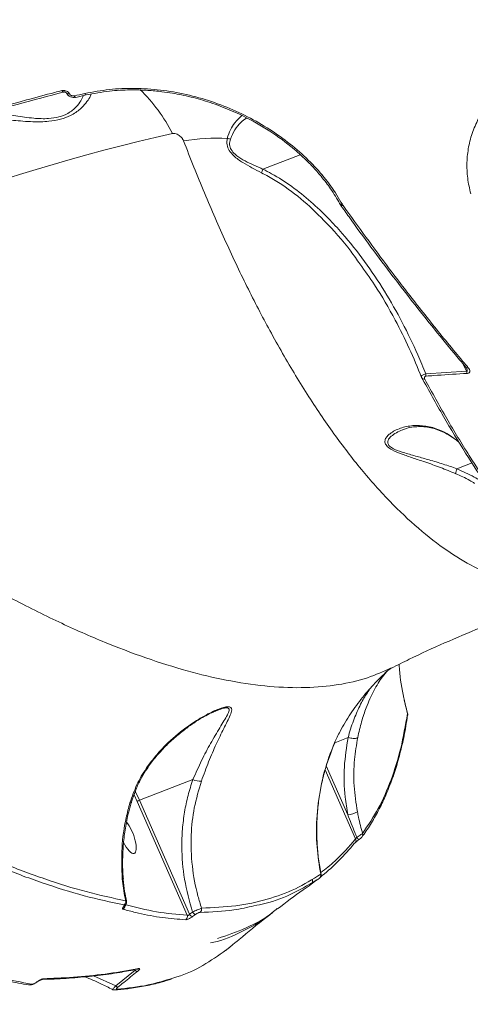
# Model space of a CAD drawing. Units: millimetres. Extents: x -4234 to 15940, y 905 to 13304.
# Drawn here: x 4074 to 4189, y 5803 to 6055 of the extents above; entities that cross this region are included whole.
import ezdxf

# ---------------------------------------------------------------- set-up
doc = ezdxf.new("R2010")
doc.units = ezdxf.units.MM
doc.layers.add('DIKOM', color=7, linetype='Continuous')
doc.styles.add('style1', font='arial.ttf', dxfattribs={"width": 0.8})
doc.dimstyles.new('1-50', dxfattribs={"dimtxt": 600, "dimasz": 300, "dimexe": 100, "dimexo": 0, "dimgap": 300, "dimtad": 1, "dimtxsty": 'style1', "dimcen": 200, "dimclrd": 7, "dimclre": 7, "dimclrt": 7, "dimadec": 1, "dimazin": 2, "dimtfac": 1, "dimtmove": 0, "dimatfit": 2, "dimfxl": 0, "dimlwd": 25, "dimlwe": 18, "dimarcsym": 0})

# ---------------------------------------------------------------- blocks, each defined once
blk = doc.blocks.new('*D20')
at = {"layer": 'Defpoints', "color": 0, "transparency": 16777216}
for p in [(10791.73, 13304.11), (269.06, 3033.59), (4032.95, 3033.59)]:
    blk.add_point(p, dxfattribs=at)
at = {"layer": 'DIKOM', "color": 7, "lineweight": 18, "transparency": 16777216}
for p, q in [((10791.73, 13304.11), (169.06, 13304.11)), ((4032.95, 3033.59), (169.06, 3033.59))]:
    blk.add_line(p, q, dxfattribs=at)
at = {"layer": 'DIKOM', "color": 7, "lineweight": 25, "transparency": 16777216}
blk.add_line((269.06, 13004.11), (269.06, 3333.59), dxfattribs=at)
at = {"layer": 'DIKOM', "color": 7, "transparency": 16777216}
for points in [[(219.06, 13004.11), (319.06, 13004.11), (269.06, 13304.11)], [(219.06, 3333.59), (319.06, 3333.59), (269.06, 3033.59)]]:
    blk.add_solid(points, dxfattribs=at)
at = {"layer": 'DIKOM', "color": 7, "transparency": 16777216, "insert": (-337.48, 8013.54), "char_height": 600, "attachment_point": 5, "rotation": 90, "style": 'style1'}
blk.add_mtext('10300', dxfattribs=at)
blk = doc.blocks.new('*D21')
at = {"layer": 'Defpoints', "color": 0, "transparency": 16777216}
for p in [(11301.22, 11303.37), (1396.82, 4533.59), (5591.37, 4533.59)]:
    blk.add_point(p, dxfattribs=at)
at = {"layer": 'DIKOM', "color": 7, "lineweight": 18, "transparency": 16777216}
for p, q in [((11301.22, 11303.37), (1296.82, 11303.37)), ((5591.37, 4533.59), (1296.82, 4533.59))]:
    blk.add_line(p, q, dxfattribs=at)
at = {"layer": 'DIKOM', "color": 7, "lineweight": 25, "transparency": 16777216}
blk.add_line((1396.82, 11003.37), (1396.82, 4833.59), dxfattribs=at)
at = {"layer": 'DIKOM', "color": 7, "transparency": 16777216}
for points in [[(1346.82, 11003.37), (1446.82, 11003.37), (1396.82, 11303.37)], [(1346.82, 4833.59), (1446.82, 4833.59), (1396.82, 4533.59)]]:
    blk.add_solid(points, dxfattribs=at)
at = {"layer": 'DIKOM', "color": 7, "transparency": 16777216, "insert": (790.48, 8024.49), "char_height": 600, "attachment_point": 5, "rotation": 90, "style": 'style1'}
blk.add_mtext('6800', dxfattribs=at)
blk = doc.blocks.new('*D22')
at = {"layer": 'Defpoints', "color": 0, "transparency": 16777216}
for p in [(13939.6, 6529.85), (3193.25, 5532.75), (13939.6, 2321.93)]:
    blk.add_point(p, dxfattribs=at)
at = {"layer": 'DIKOM', "color": 7, "lineweight": 18, "transparency": 16777216}
for p, q in [((13939.6, 6529.85), (13939.6, 2221.93)), ((3193.25, 5532.75), (3193.25, 2221.93))]:
    blk.add_line(p, q, dxfattribs=at)
at = {"layer": 'DIKOM', "color": 7, "lineweight": 25, "transparency": 16777216}
blk.add_line((3493.25, 2321.93), (13639.6, 2321.93), dxfattribs=at)
at = {"layer": 'DIKOM', "color": 7, "transparency": 16777216}
for points in [[(3493.25, 2371.93), (3493.25, 2271.93), (3193.25, 2321.93)], [(13639.6, 2371.93), (13639.6, 2271.93), (13939.6, 2321.93)]]:
    blk.add_solid(points, dxfattribs=at)
at = {"layer": 'DIKOM', "color": 7, "transparency": 16777216, "insert": (8622.9, 2928.27), "char_height": 600, "attachment_point": 5, "style": 'style1'}
blk.add_mtext('10750', dxfattribs=at)
blk = doc.blocks.new('*D23')
at = {"layer": 'Defpoints', "color": 0, "transparency": 16777216}
for p in [(15939.6, 6844.85), (1625.96, 6535.82), (15939.6, 1005.4)]:
    blk.add_point(p, dxfattribs=at)
at = {"layer": 'DIKOM', "color": 7, "lineweight": 18, "transparency": 16777216}
for p, q in [((15939.6, 6844.85), (15939.6, 905.4)), ((1625.96, 6535.82), (1625.96, 905.4))]:
    blk.add_line(p, q, dxfattribs=at)
at = {"layer": 'DIKOM', "color": 7, "lineweight": 25, "transparency": 16777216}
blk.add_line((1925.96, 1005.4), (15639.6, 1005.4), dxfattribs=at)
at = {"layer": 'DIKOM', "color": 7, "transparency": 16777216}
for points in [[(1925.96, 1055.4), (1925.96, 955.4), (1625.96, 1005.4)], [(15639.6, 1055.4), (15639.6, 955.4), (15939.6, 1005.4)]]:
    blk.add_solid(points, dxfattribs=at)
at = {"layer": 'DIKOM', "color": 7, "transparency": 16777216, "insert": (8550.08, 1611.95), "char_height": 600, "attachment_point": 5, "style": 'style1'}
blk.add_mtext('14300', dxfattribs=at)

msp = doc.modelspace()

# ---------------------------------------------------------------- linework, layer by layer
at = {"layer": 'DIKOM', "color": 7, "linetype": 'Continuous', "lineweight": 15}
for p, q in [((4085.201, 6036.752), (4085.216, 6036.756)), ((4086.782, 6036.311), (4086.771, 6036.331)), ((4091.075, 6036.003), (4088.411, 6035.399)), ((4136.305, 6017.017), (4145.896, 6020.723)), ((4156.196, 6007.857), (4156.178, 6007.882)), ((4156.817, 6007.771), (4156.659, 6008.017)), ((4156.84, 6007.738), (4156.817, 6007.771)), ((4187.64, 5967.096), (4188.447, 5965.262)), ((4188.447, 5965.262), (4178.011, 5964.588)), ((4185.986, 5940.312), (4189.87, 5941.812)), ((4167.776, 5888.124), (4167.763, 5888.108)), ((4172.512, 5881.144), (4173.333, 5877.622)), ((4124.642, 5878.433), (4125.215, 5878.652)), ((4154.714, 5870.167), (4158.134, 5871.488)), ((4158.053, 5851.716), (4152.552, 5864.217)), ((4152.286, 5863.228), (4160.068, 5845.544)), ((4104.678, 5855.421), (4118.388, 5860.719)), ((4103.309, 5856.839), (4104.105, 5855.129)), ((4102.495, 5854.794), (4102.493, 5854.792)), ((4104.105, 5855.129), (4116.918, 5826.012)), ((4117.518, 5826.242), (4104.678, 5855.421)), ((4150.236, 5835.064), (4149.439, 5834.506)), ((4149.812, 5834.819), (4150.156, 5835.086)), ((4118.291, 5826.794), (4117.518, 5826.242)), ((4118.287, 5825.648), (4119.058, 5826.198)), ((4129.428, 5819.19), (4128.619, 5818.468)), ((4103.625, 5811.933), (4098.629, 5807.916)), ((4078.53, 5808.922), (4078.535, 5808.926)), ((4098.629, 5807.916), (4092.953, 5810.468))]:
    msp.add_line(p, q, dxfattribs=at)
at = {"layer": 'DIKOM', "color": 7, "linetype": 'Continuous', "lineweight": 15, "flags": 128}
for points in [[(4084.802, 6037.127), (4084.881, 6036.991), (4084.963, 6036.883), (4085.045, 6036.805), (4085.124, 6036.761), (4085.197, 6036.752), (4085.201, 6036.752)], [(4086.771, 6036.331), (4086.617, 6036.301), (4086.473, 6036.289), (4086.342, 6036.296), (4086.229, 6036.322), (4086.136, 6036.367), (4086.068, 6036.428), (4086.037, 6036.476)], [(4086.782, 6036.311), (4086.628, 6036.28), (4086.483, 6036.268), (4086.353, 6036.275), (4086.239, 6036.301), (4086.147, 6036.346), (4086.078, 6036.407), (4086.049, 6036.452)], [(4088.031, 6035.774), (4088.096, 6035.653), (4088.163, 6035.552), (4088.231, 6035.475), (4088.297, 6035.423), (4088.361, 6035.399), (4088.411, 6035.399)], [(4104.678, 5855.421), (4103.656, 5857.587), (4103.623, 5857.653)], [(4159.963, 5844.569), (4159.909, 5844.51), (4159.79, 5844.41)], [(4100.508, 5835.29), (4100.505, 5835.296), (4100.441, 5835.33), (4100.297, 5835.357)], [(4078.435, 5808.919), (4078.511, 5808.913), (4078.53, 5808.922)]]:
    msp.add_lwpolyline(points, dxfattribs=at)
at = {"layer": 'DIKOM', "color": 7, "linetype": 'Continuous', "lineweight": 15}
for centre, radius, start, end in [((4198.757, 5553.046), 495.264, 102.60244, 102.91879), ((4075.368, 6006.919), 42.386, 26.92762, 45.97249), ((4219.102, 5552.612), 485.21, 102.61182, 119.64299), ((4124.946, 5962.376), 62.564, 87.95228, 98.24836), ((4128.094, 6027.3), 2.568, 249.20097, 267.61872), ((4156.576, 6008.281), 0.565, 226.11541, 295.28229), ((4156.605, 6008.267), 0.579, 225.67197, 294.00415), ((4180.055, 5964.844), 2.06, 187.12559, 203.18297), ((4188.722, 5966.745), 0.61, 222.30416, 287.80572), ((4190.501, 5965.463), 2.063, 185.59286, 201.59124), ((4177.624, 5963.931), 0.704, 198.91231, 282.157), ((4189.187, 5938.905), 3.496, 156.27357, 177.68105), ((4172.562, 5877.312), 0.831, 352.02678, 21.88656), ((4120.079, 5864.142), 3.818, 243.71367, 277.47216), ((4102.407, 5855.138), 0.357, 247.02075, 284.04024), ((4105.49, 5853.123), 2.438, 109.46, 124.61888), ((4157.729, 5857.107), 5.401, 273.44375, 301.04707), ((4160.967, 5846.648), 0.926, 324.42323, 18.52183), ((4159.251, 5845.139), 0.912, 321.31848, 26.40026), ((4158.341, 5844.199), 2.685, 23.79574, 42.14433), ((4150.203, 5836.201), 0.952, 305.65842, 17.04947), ((4100.098, 5829.498), 1.085, 306.25963, 10.10385), ((4099.893, 5828.43), 1.069, 304.79665, 356.30669), ((4100.583, 5828.627), 0.453, 278.78075, 313.53035), ((4115.928, 5825.68), 1.044, 306.09607, 18.55917), ((4118.618, 5826.872), 1.267, 209.78133, 254.87898), ((4119.391, 5827.419), 1.265, 209.61367, 254.75475), ((4119.588, 5827.576), 1.037, 306.13846, 12.69272), ((4104.43, 5812.572), 1.027, 218.45768, 254.91366), ((4103.972, 5812.937), 0.795, 280.10736, 310.48678), ((4076.543, 5808.992), 0.848, 260.73668, 310.44203), ((4079.737, 5810.298), 0.754, 271.65974, 313.0484), ((4098.339, 5807.733), 0.877, 273.65525, 310.07597), ((4099.424, 5808.573), 1.031, 219.57642, 256.12838)]:
    msp.add_arc(centre, radius, start, end, dxfattribs=at)
at = {"layer": 'DIKOM', "color": 7, "linetype": 'Continuous', "lineweight": 15, "extrusion": (0, 0, -1)}
for start_param, end_param in [(0.7264935, 3.1716845), (3.1716845, 4.496346)]:
    msp.add_ellipse((4101.672, 5846.176), major_axis=(-1.679, 4.357), ratio=0.33046, start_param=start_param, end_param=end_param, dxfattribs=at)
at = {"layer": 'DIKOM', "color": 7, "linetype": 'Continuous', "lineweight": 15}
for points, knots in [([(4229.02, 6047.598), (4227.125, 6047.65), (4223.336, 6047.753), (4217.962, 6047.176), (4212.928, 6046.096), (4208.29, 6044.532), (4204.012, 6042.503), (4200.167, 6040.022), (4196.793, 6037.151), (4193.937, 6033.933), (4191.659, 6030.413), (4189.972, 6026.658), (4188.899, 6022.749), (4188.48, 6018.749), (4188.625, 6014.713), (4189.234, 6012.025), (4189.537, 6010.684)], [0, 0, 0, 0, 0.075108, 0.150215, 0.2212825, 0.2925788, 0.3636457, 0.4347691, 0.5061227, 0.5772477, 0.6483404, 0.7196593, 0.7907507, 0.8604292, 0.9303178, 1, 1, 1, 1]), ([(4156.659, 6008.017), (4155.725, 6009.581), (4153.86, 6012.707), (4150.127, 6017.221), (4145.781, 6021.494), (4140.82, 6025.433), (4135.34, 6028.952), (4129.428, 6031.97), (4123.181, 6034.42), (4116.696, 6036.238), (4110.092, 6037.381), (4103.484, 6037.802), (4096.949, 6037.55), (4092.783, 6036.769), (4090.698, 6036.378)], [0, 0, 0, 0, 0.0836189, 0.1671663, 0.2504179, 0.333853, 0.417304, 0.5004893, 0.5837392, 0.6671384, 0.7504589, 0.8333972, 0.9166283, 1, 1, 1, 1]), ([(4084.802, 6037.127), (4084.2, 6036.969), (4081.19, 6036.177), (4069.54, 6033.083), (4058.446, 6029.985), (4049.771, 6027.562)], [0, 0, 0, 0, 0.0517115, 0.2585565, 1, 1, 1, 1]), ([(4085.206, 6036.733), (4081.376, 6035.726), (4072.056, 6033.277), (4060.369, 6030.077), (4052.502, 6027.831), (4050.162, 6027.163)], [0, 0, 0, 0, 0.3289016, 0.8003941, 1, 1, 1, 1]), ([(4061.645, 6030.384), (4062.607, 6030.341), (4064.598, 6030.253), (4068.26, 6029.914), (4071.754, 6029.556), (4074.86, 6029.289), (4077.209, 6029.154), (4079.451, 6029.132), (4081.853, 6029.257), (4084.551, 6029.711), (4086.832, 6030.587), (4088.422, 6031.535), (4089.808, 6032.617), (4091.034, 6033.939), (4091.976, 6035.27), (4092.239, 6035.947), (4092.345, 6036.218)], [0, 0, 0, 0, 0.1021956, 0.2113706, 0.3231585, 0.3840317, 0.4456778, 0.4930966, 0.5415266, 0.6123917, 0.6834212, 0.7306226, 0.7790681, 0.8606739, 0.9443298, 1, 1, 1, 1]), ([(4090.316, 6035.831), (4090.125, 6035.409), (4089.709, 6034.487), (4088.75, 6033.19), (4087.574, 6032.082), (4086.214, 6031.144), (4084.166, 6030.299), (4081.711, 6029.943), (4079.518, 6029.923), (4077.453, 6030.054), (4075.259, 6030.316), (4072.386, 6030.759), (4069.431, 6031.292), (4067.477, 6031.621), (4066.656, 6031.759)], [0, 0, 0, 0, 0.0895174, 0.1955334, 0.2536355, 0.3131713, 0.3982366, 0.4831766, 0.5413501, 0.6012209, 0.6783016, 0.7565105, 0.8976328, 1, 1, 1, 1]), ([(4086.771, 6036.331), (4086.723, 6036.411), (4086.6, 6036.617), (4086.274, 6036.899), (4085.81, 6037.116), (4085.29, 6037.211), (4084.965, 6037.155), (4084.802, 6037.127)], [0, 0, 0, 0, 0.134269, 0.3469932, 0.5632708, 0.7817329, 1, 1, 1, 1]), ([(4086.036, 6036.474), (4086.028, 6036.489), (4086.012, 6036.52), (4085.933, 6036.6), (4085.814, 6036.679), (4085.656, 6036.745), (4085.479, 6036.779), (4085.318, 6036.779), (4085.246, 6036.76), (4085.216, 6036.752)], [0, 0, 0, 0, 0.140849, 0.2830577, 0.4192454, 0.5675626, 0.7236032, 0.8839309, 1, 1, 1, 1]), ([(4088.406, 6035.41), (4088.191, 6035.377), (4087.725, 6035.304), (4086.997, 6035.512), (4086.364, 6035.929), (4086.125, 6036.342), (4086.013, 6036.535)], [0, 0, 0, 0, 0.2278693, 0.491878, 0.763708, 1, 1, 1, 1]), ([(4086.054, 6036.443), (4086.05, 6036.451), (4086.045, 6036.461), (4086.04, 6036.47), (4086.039, 6036.472)], [0, 0, 0, 0, 0.7861877, 1, 1, 1, 1]), ([(4088.031, 6035.774), (4088.029, 6035.773), (4087.928, 6035.75), (4087.711, 6035.733), (4087.427, 6035.789), (4087.163, 6035.904), (4086.935, 6036.07), (4086.831, 6036.233), (4086.782, 6036.311)], [0, 0, 0, 0, 0.0043417, 0.2198485, 0.4356188, 0.5682743, 0.7938367, 1, 1, 1, 1]), ([(4090.698, 6036.378), (4090.741, 6036.299), (4090.826, 6036.14), (4090.943, 6036.02), (4091.003, 6036.017), (4091.023, 6036.016)], [0, 0, 0, 0, 0.4000853, 0.8000446, 1, 1, 1, 1]), ([(4156.03, 6008.137), (4155.273, 6009.426), (4153.869, 6011.816), (4151.408, 6015.022), (4149.141, 6017.59), (4147.131, 6019.61), (4145.287, 6021.304), (4142.179, 6023.934), (4137.339, 6027.399), (4131.158, 6030.783), (4125.413, 6033.215), (4120.437, 6034.864), (4116.347, 6035.871), (4113.052, 6036.488), (4110.161, 6036.91), (4106.528, 6037.25), (4102.034, 6037.36), (4096.705, 6037.077), (4093.016, 6036.379), (4091.026, 6036.002)], [0, 0, 0, 0, 0.0700948, 0.1299191, 0.1789175, 0.217478, 0.2495577, 0.2821813, 0.3829603, 0.4841508, 0.5522213, 0.6193346, 0.6817624, 0.711018, 0.746251, 0.7926566, 0.8501619, 0.9191992, 1, 1, 1, 1]), ([(4130.94, 6030.72), (4130.311, 6030.152), (4129.233, 6029.18), (4127.913, 6027.16), (4127.427, 6025.657), (4127.182, 6024.899)], [0, 0, 0, 0, 0.410031, 0.7025144, 1, 1, 1, 1]), ([(4127.987, 6024.734), (4128.344, 6025.536), (4129.066, 6027.157), (4130.537, 6028.967), (4131.608, 6029.744), (4132.089, 6030.092)], [0, 0, 0, 0, 0.3496548, 0.7077407, 1, 1, 1, 1]), ([(4113.159, 6026.115), (4113.256, 6026.129), (4113.458, 6026.159), (4113.882, 6026.111), (4114.376, 6025.952), (4115.041, 6025.578), (4115.483, 6025.14), (4115.807, 6024.662), (4115.905, 6024.44), (4115.971, 6024.292)], [0, 0, 0, 0, 0.0767626, 0.1605142, 0.3174143, 0.4661341, 0.7625201, 0.8428522, 1, 1, 1, 1]), ([(4115.971, 6024.292), (4117.746, 6019.794), (4121.297, 6010.797), (4126.854, 5998.134), (4132.571, 5986.119), (4138.659, 5974.454), (4145.1, 5963.294), (4151.894, 5952.787), (4158.878, 5943.24), (4166.039, 5934.733), (4173.36, 5927.328), (4180.607, 5921.259), (4187.754, 5916.477), (4194.781, 5912.918), (4201.885, 5910.43), (4209.04, 5909.248), (4213.973, 5908.91), (4216.474, 5909.317), (4216.596, 5909.337)], [0, 0, 0, 0, 0.061174, 0.122348, 0.1841307, 0.2459136, 0.3142128, 0.3825654, 0.4508641, 0.5211759, 0.5915468, 0.661857, 0.7280083, 0.7942089, 0.8603583, 0.9284175, 0.9965322, 1, 1, 1, 1]), ([(4127.182, 6024.899), (4127.116, 6024.357), (4126.996, 6023.371), (4127.61, 6021.774), (4128.996, 6020.17), (4131.086, 6018.7), (4133.53, 6017.32), (4135.149, 6016.498), (4135.966, 6016.082)], [0, 0, 0, 0, 0.1672724, 0.3043238, 0.441675, 0.6370346, 0.8167242, 1, 1, 1, 1]), ([(4136.299, 6017.011), (4136.298, 6017.012), (4136.122, 6017.087), (4135.175, 6017.491), (4133.443, 6018.246), (4131.179, 6019.383), (4129.28, 6020.624), (4128.096, 6022.005), (4127.67, 6023.408), (4127.874, 6024.261), (4127.987, 6024.734)], [0, 0, 0, 0, 0.0002714, 0.0414522, 0.224301, 0.4065791, 0.5849839, 0.7124806, 0.8404602, 1, 1, 1, 1]), ([(4135.966, 6016.082), (4135.971, 6016.102), (4136.002, 6016.22), (4136.092, 6016.506), (4136.226, 6016.833), (4136.299, 6017.011)], [0, 0, 0, 0, 0.0844594, 0.5004986, 1, 1, 1, 1]), ([(4135.966, 6016.082), (4137.135, 6015.456), (4140.669, 6013.563), (4146.11, 6009.541), (4152.592, 6003.439), (4157.643, 5997.802), (4160.381, 5993.835), (4161.136, 5992.74)], [0, 0, 0, 0, 0.1153929, 0.3487084, 0.5823902, 0.8848118, 1, 1, 1, 1]), ([(4136.305, 6017.017), (4136.304, 6017.016), (4136.302, 6017.015), (4136.3, 6017.013), (4136.299, 6017.012), (4136.299, 6017.011)], [0, 0, 0, 0, 0.4507823, 0.8267974, 1, 1, 1, 1]), ([(4178.011, 5964.588), (4177.34, 5966.231), (4175.518, 5970.689), (4172.084, 5977.801), (4167.56, 5985.805), (4162.435, 5993.46), (4157.533, 5999.633), (4152.884, 6004.687), (4148.633, 6008.742), (4143.798, 6012.614), (4139.627, 6015.326), (4137.056, 6016.635), (4136.305, 6017.017)], [0, 0, 0, 0, 0.0783345, 0.2125921, 0.3472661, 0.4817925, 0.6158497, 0.6916664, 0.7820721, 0.8726188, 0.9628131, 1, 1, 1, 1]), ([(4156.035, 6008.146), (4156.019, 6008.156), (4155.948, 6008.204), (4155.928, 6008.285), (4155.913, 6008.348)], [0, 0, 0, 0, 0.2211167, 1, 1, 1, 1]), ([(4156.251, 6007.787), (4156.196, 6007.856), (4156.072, 6008.012), (4155.997, 6008.195), (4155.955, 6008.297)], [0, 0, 0, 0, 0.4394234, 1, 1, 1, 1]), ([(4156.659, 6008.017), (4156.568, 6008.007), (4156.381, 6007.987), (4156.16, 6008.035), (4156.072, 6008.113), (4156.035, 6008.146)], [0, 0, 0, 0, 0.3544861, 0.7275536, 1, 1, 1, 1]), ([(4188.283, 5966.343), (4187.748, 5966.968), (4185.313, 5969.814), (4180.979, 5975.105), (4175.293, 5982.21), (4169.63, 5989.525), (4163.989, 5997.046), (4159.511, 6003.154), (4156.92, 6006.826), (4156.197, 6007.85)], [0, 0, 0, 0, 0.0500544, 0.2279537, 0.4049142, 0.58114, 0.7568211, 0.9321493, 1, 1, 1, 1]), ([(4188.909, 5966.164), (4188.589, 5966.543), (4186.988, 5968.441), (4182.819, 5973.46), (4176.398, 5981.457), (4167.299, 5993.24), (4160.788, 6002.266), (4156.84, 6007.738)], [0, 0, 0, 0, 0.0299893, 0.1499532, 0.3900713, 0.6301908, 1, 1, 1, 1]), ([(4161.136, 5992.74), (4162.418, 5990.983), (4165.764, 5986.398), (4169.891, 5979.107), (4173.892, 5971.174), (4175.936, 5966.193), (4176.958, 5963.703)], [0, 0, 0, 0, 0.1957207, 0.5106394, 0.7553171, 1, 1, 1, 1]), ([(4169.175, 5889.321), (4167.205, 5888.425), (4163.025, 5886.527), (4155.676, 5884.871), (4147.318, 5884.101), (4138.151, 5884.416), (4128.43, 5885.767), (4118.27, 5888.087), (4107.761, 5891.286), (4096.621, 5895.443), (4084.864, 5900.582), (4072.522, 5906.708), (4059.948, 5913.643), (4047.203, 5921.324), (4034.348, 5929.676), (4021.105, 5938.874), (4007.501, 5948.937), (3993.583, 5959.791), (3984.177, 5967.63), (3979.476, 5971.548)], [0, 0, 0, 0, 0.0543742, 0.1153043, 0.176234, 0.2380395, 0.299845, 0.3578936, 0.4159875, 0.4740372, 0.5337775, 0.5935668, 0.6533084, 0.7103073, 0.7673474, 0.8243466, 0.8828831, 0.9414635, 1, 1, 1, 1]), ([(4178.011, 5964.588), (4177.839, 5964.547), (4177.495, 5964.463), (4177.126, 5964.277), (4176.907, 5964.068), (4176.86, 5963.869), (4176.93, 5963.751), (4176.958, 5963.703)], [0, 0, 0, 0, 0.2022245, 0.4043061, 0.6105943, 0.8410886, 1, 1, 1, 1]), ([(4178.161, 5964.033), (4178.796, 5964.082), (4181.973, 5964.325), (4185.447, 5964.542), (4188.289, 5964.689), (4188.582, 5964.704)], [0, 0, 0, 0, 0.1831616, 0.9158819, 1, 1, 1, 1]), ([(4188.444, 5966.082), (4188.443, 5966.083), (4188.437, 5966.098), (4188.392, 5966.191), (4188.305, 5966.284), (4188.27, 5966.323)], [0, 0, 0, 0, 0.0600532, 0.609919, 1, 1, 1, 1]), ([(4188.438, 5966.085), (4188.498, 5965.946), (4188.593, 5965.723), (4188.652, 5965.456), (4188.641, 5965.319), (4188.608, 5965.265), (4188.581, 5965.248), (4188.55, 5965.24), (4188.508, 5965.24), (4188.47, 5965.254), (4188.447, 5965.262)], [0, 0, 0, 0, 0.4205437, 0.6757994, 0.7986315, 0.8412063, 0.8841182, 0.8962243, 0.9384204, 1, 1, 1, 1]), ([(4188.582, 5964.704), (4188.683, 5964.715), (4188.886, 5964.737), (4189.113, 5964.851), (4189.278, 5965.032), (4189.347, 5965.334), (4189.231, 5965.736), (4189.014, 5966.024), (4188.909, 5966.164)], [0, 0, 0, 0, 0.1099048, 0.2200349, 0.3257566, 0.4925251, 0.753744, 1, 1, 1, 1]), ([(4176.958, 5963.703), (4178.813, 5960.327), (4182.524, 5953.577), (4188.226, 5944.203), (4194.015, 5935.346), (4197.946, 5929.984), (4199.912, 5927.303)], [0, 0, 0, 0, 0.2491219, 0.4982438, 0.7491228, 1, 1, 1, 1]), ([(4177.773, 5963.243), (4177.728, 5963.346), (4177.649, 5963.527), (4177.68, 5963.76), (4177.794, 5963.912), (4177.956, 5964.003), (4178.093, 5964.023), (4178.161, 5964.033)], [0, 0, 0, 0, 0.3195953, 0.561889, 0.7279457, 0.8640143, 1, 1, 1, 1]), ([(4200.765, 5926.799), (4198.81, 5929.464), (4194.9, 5934.794), (4189.114, 5943.633), (4183.387, 5953.033), (4179.644, 5959.84), (4177.773, 5963.243)], [0, 0, 0, 0, 0.2491228, 0.4982424, 0.7491212, 1, 1, 1, 1]), ([(4186.492, 5947.179), (4185.682, 5947.797), (4184.022, 5949.063), (4181.189, 5950.479), (4178.029, 5951.368), (4174.66, 5951.464), (4171.453, 5950.805), (4169.292, 5949.7), (4168.099, 5948.619), (4167.578, 5947.806), (4167.486, 5946.899), (4168.121, 5945.949), (4169.598, 5944.978), (4171.936, 5944.028), (4174.805, 5943.044), (4178.126, 5941.944), (4181.797, 5940.649), (4184.395, 5939.581), (4185.694, 5939.046)], [0, 0, 0, 0, 0.0628854, 0.1288731, 0.2258691, 0.3230298, 0.4251696, 0.5271422, 0.5641746, 0.601123, 0.6419916, 0.6756273, 0.7093094, 0.7591224, 0.8104643, 0.8619501, 0.9309667, 1, 1, 1, 1]), ([(4185.986, 5940.312), (4184.829, 5940.715), (4182.504, 5941.525), (4179.072, 5942.543), (4175.76, 5943.462), (4172.746, 5944.299), (4170.352, 5945.101), (4168.879, 5945.918), (4168.211, 5946.739), (4168.302, 5947.692), (4169.137, 5948.667), (4170.444, 5949.576), (4171.52, 5950.041), (4172.057, 5950.272)], [0, 0, 0, 0, 0.1164403, 0.2339667, 0.3358094, 0.4391881, 0.5313035, 0.5853705, 0.6393052, 0.7085, 0.8006985, 0.9007119, 1, 1, 1, 1]), ([(4172.057, 5950.272), (4172.061, 5950.274), (4172.093, 5950.29), (4172.131, 5950.297), (4172.163, 5950.303)], [0, 0, 0, 0, 0.1413178, 1, 1, 1, 1]), ([(4186.523, 5947.128), (4186.022, 5947.516), (4184.997, 5948.312), (4183.463, 5949.244), (4181.834, 5950.035), (4180.133, 5950.63), (4178.375, 5951.009), (4176.599, 5951.151), (4174.822, 5951.032), (4173.301, 5950.739), (4172.418, 5950.385), (4172.078, 5950.248)], [0, 0, 0, 0, 0.0901323, 0.1847084, 0.2848545, 0.3966895, 0.5144396, 0.6393837, 0.7720731, 0.9122772, 1, 1, 1, 1]), ([(4193.458, 5936.356), (4192.453, 5936.982), (4190.049, 5938.48), (4187.481, 5939.638), (4185.986, 5940.312)], [0, 0, 0, 0, 0.4179023, 1, 1, 1, 1]), ([(4185.694, 5939.046), (4186.911, 5938.525), (4188.579, 5937.811), (4190.113, 5936.826), (4190.527, 5936.56)], [0, 0, 0, 0, 0.7300446, 1, 1, 1, 1]), ([(4217.031, 5908.461), (4214.922, 5907.809), (4209.644, 5906.178), (4201.306, 5903.223), (4192.012, 5899.647), (4182.84, 5895.75), (4175.237, 5892.291), (4170.736, 5890.017), (4169.211, 5889.246)], [0, 0, 0, 0, 0.1288228, 0.3223241, 0.5156437, 0.7086739, 0.9013086, 1, 1, 1, 1]), ([(4169.285, 5889.314), (4169.204, 5889.272), (4169.009, 5889.171), (4168.511, 5888.839), (4168.241, 5888.588), (4168.112, 5888.467)], [0, 0, 0, 0, 0.2725434, 0.651259, 1, 1, 1, 1]), ([(4171.205, 5890.242), (4171.226, 5889.801), (4171.367, 5886.874), (4171.882, 5883.833), (4172.478, 5881.289), (4172.512, 5881.144)], [0, 0, 0, 0, 0.1431576, 0.9510606, 1, 1, 1, 1]), ([(4168.092, 5888.487), (4167.082, 5887.504), (4164.959, 5885.439), (4161.736, 5881.76), (4158.69, 5877.618), (4156.316, 5873.685), (4155.136, 5871.133), (4154.69, 5870.169)], [0, 0, 0, 0, 0.1961162, 0.4119422, 0.6375577, 0.8630318, 1, 1, 1, 1]), ([(4160.598, 5871.505), (4160.91, 5872.865), (4161.535, 5875.588), (4162.898, 5879.659), (4164.695, 5883.588), (4166.596, 5886.719), (4167.822, 5888.172), (4168.265, 5888.696)], [0, 0, 0, 0, 0.1797959, 0.3598923, 0.6091965, 0.8588548, 1, 1, 1, 1]), ([(4163.722, 5883.926), (4163.13, 5883.066), (4161.881, 5881.25), (4160.225, 5877.77), (4158.991, 5874.43), (4158.328, 5872.236), (4158.141, 5871.49), (4158.141, 5871.489)], [0, 0, 0, 0, 0.2623087, 0.5539889, 0.8522277, 0.9998428, 1, 1, 1, 1]), ([(4120.575, 5860.357), (4121.182, 5862.025), (4122.414, 5865.409), (4124.371, 5869.879), (4126.007, 5873.223), (4127.215, 5875.602), (4127.991, 5877.256), (4128.42, 5878.529), (4128.216, 5879.265), (4127.452, 5879.455), (4126.319, 5879.249), (4125.029, 5878.816), (4122.876, 5877.902), (4119.73, 5876.189), (4115.344, 5873.175), (4111.577, 5869.855), (4108.518, 5866.441), (4106.172, 5863.29), (4103.89, 5859.465), (4102.814, 5856.377), (4102.267, 5854.809)], [0, 0, 0, 0, 0.0820685, 0.1664737, 0.2508355, 0.2942475, 0.3376049, 0.3839956, 0.4157869, 0.442846, 0.469837, 0.4939803, 0.5187276, 0.5886139, 0.6603831, 0.7589137, 0.8097112, 0.8604911, 0.9291627, 1, 1, 1, 1]), ([(4125.215, 5878.652), (4125.443, 5878.744), (4126.103, 5879.012), (4126.965, 5879.146), (4127.649, 5879.007), (4127.737, 5878.364), (4127.245, 5877.247), (4126.374, 5875.755), (4124.905, 5873.407), (4122.947, 5870.13), (4120.59, 5865.71), (4119.127, 5862.395), (4118.388, 5860.719)], [0, 0, 0, 0, 0.0263639, 0.0763919, 0.1260094, 0.185981, 0.2663621, 0.3576719, 0.4491482, 0.6383768, 0.81716, 1, 1, 1, 1]), ([(4172.553, 5881.09), (4172.623, 5880.714), (4172.838, 5879.56), (4173.158, 5878.436), (4173.374, 5877.679)], [0, 0, 0, 0, 0.325857, 1, 1, 1, 1]), ([(4125.2, 5878.683), (4125.098, 5878.65), (4124.697, 5878.52), (4123.79, 5878.132), (4122.429, 5877.48), (4120.652, 5876.512), (4118.517, 5875.183), (4116.106, 5873.461), (4113.566, 5871.379), (4111.037, 5868.98), (4108.685, 5866.336), (4106.747, 5863.729), (4105.155, 5861.14), (4103.917, 5858.558), (4103.062, 5856.398), (4102.726, 5855.113), (4102.633, 5854.758)], [0, 0, 0, 0, 0.0132664, 0.0518256, 0.0992623, 0.1602692, 0.2403847, 0.3270218, 0.4225819, 0.5276607, 0.629735, 0.7269214, 0.8048625, 0.8876411, 0.9689465, 1, 1, 1, 1]), ([(4173.356, 5877.223), (4173.22, 5876.268), (4172.848, 5873.66), (4172.007, 5869.642), (4170.855, 5865.158), (4169.487, 5860.922), (4167.912, 5856.926), (4166.137, 5853.161), (4164.132, 5849.656), (4162.666, 5847.334), (4161.811, 5846.252), (4161.758, 5846.184)], [0, 0, 0, 0, 0.0758775, 0.2073242, 0.3386391, 0.4695452, 0.599941, 0.7302101, 0.8606963, 0.9912761, 1, 1, 1, 1]), ([(4173.333, 5877.622), (4172.809, 5874.599), (4171.76, 5868.554), (4169.216, 5860.508), (4166.016, 5853.169), (4163.236, 5849.018), (4161.845, 5846.943)], [0, 0, 0, 0, 0.2486149, 0.4972308, 0.7486155, 1, 1, 1, 1]), ([(4173.348, 5877.673), (4173.353, 5877.672), (4173.372, 5877.668), (4173.35, 5877.642), (4173.333, 5877.622)], [0, 0, 0, 0, 0.2572162, 1, 1, 1, 1]), ([(4173.35, 5877.674), (4173.369, 5877.603), (4173.414, 5877.442), (4173.392, 5877.286), (4173.38, 5877.198)], [0, 0, 0, 0, 0.4342146, 1, 1, 1, 1]), ([(4158.134, 5871.488), (4157.738, 5869.015), (4156.936, 5864.01), (4157.129, 5857.319), (4157.805, 5853.225), (4158.053, 5851.716)], [0, 0, 0, 0, 0.3814259, 0.7719525, 1, 1, 1, 1]), ([(4158.141, 5871.489), (4158.14, 5871.489), (4158.137, 5871.489), (4158.135, 5871.489), (4158.134, 5871.488)], [0, 0, 0, 0, 0.5321493, 1, 1, 1, 1]), ([(4158.141, 5871.489), (4158.359, 5871.436), (4158.796, 5871.329), (4159.453, 5871.259), (4160.018, 5871.266), (4160.389, 5871.347), (4160.546, 5871.441), (4160.589, 5871.493), (4160.598, 5871.505)], [0, 0, 0, 0, 0.2045837, 0.4091828, 0.6138033, 0.818412, 0.9603889, 1, 1, 1, 1]), ([(4160.515, 5852.48), (4160.18, 5854.688), (4159.503, 5859.148), (4159.591, 5865.562), (4160.28, 5869.631), (4160.598, 5871.505)], [0, 0, 0, 0, 0.3460018, 0.6987415, 1, 1, 1, 1]), ([(4154.69, 5870.169), (4154.187, 5868.938), (4152.675, 5865.24), (4150.928, 5858.685), (4149.977, 5850.959), (4149.999, 5843.465), (4150.74, 5838.822), (4151.113, 5836.48)], [0, 0, 0, 0, 0.116113, 0.348861, 0.5873474, 0.7918626, 1, 1, 1, 1]), ([(4154.761, 5870.171), (4154.472, 5869.541), (4154.034, 5868.589), (4153.7, 5867.591), (4153.587, 5867.252)], [0, 0, 0, 0, 0.6607465, 1, 1, 1, 1]), ([(4154.711, 5870.192), (4154.713, 5870.185), (4154.716, 5870.173), (4154.699, 5870.17), (4154.69, 5870.169)], [0, 0, 0, 0, 0.5275896, 1, 1, 1, 1]), ([(4153.587, 5867.252), (4153.255, 5866.336), (4152.466, 5864.162), (4151.537, 5860.607), (4150.757, 5856.63), (4150.272, 5852.594), (4150.067, 5848.527), (4150.154, 5844.456), (4150.506, 5840.417), (4150.978, 5837.777), (4151.213, 5836.468)], [0, 0, 0, 0, 0.0934712, 0.2220127, 0.3512681, 0.4810823, 0.6105778, 0.7408989, 0.8715582, 1, 1, 1, 1]), ([(4118.388, 5860.719), (4117.948, 5859.364), (4117.069, 5856.653), (4116.192, 5852.39), (4115.653, 5848.006), (4115.462, 5842.258), (4116.004, 5835.094), (4117.522, 5829.583), (4118.291, 5826.794)], [0, 0, 0, 0, 0.1264032, 0.2528109, 0.382977, 0.5131445, 0.7535719, 1, 1, 1, 1]), ([(4120.599, 5827.804), (4120.285, 5828.83), (4119.199, 5832.374), (4118.05, 5838.651), (4117.781, 5846.262), (4118.55, 5853.609), (4119.896, 5858.092), (4120.575, 5860.357)], [0, 0, 0, 0, 0.0953056, 0.3289404, 0.5680095, 0.7817922, 1, 1, 1, 1]), ([(4102.267, 5854.809), (4101.925, 5853.521), (4100.921, 5849.743), (4099.997, 5843.203), (4100.196, 5837.994), (4100.297, 5835.357)], [0, 0, 0, 0, 0.2035478, 0.5968372, 1, 1, 1, 1]), ([(4102.581, 5854.769), (4102.336, 5853.918), (4101.724, 5851.79), (4101.062, 5848.294), (4100.554, 5844.318), (4100.368, 5840.313), (4100.379, 5837.295), (4100.548, 5835.635), (4100.582, 5835.297)], [0, 0, 0, 0, 0.1348341, 0.3373578, 0.5407087, 0.7444469, 0.9479739, 1, 1, 1, 1]), ([(4158.053, 5851.716), (4158.646, 5850.2), (4159.393, 5848.291), (4160.171, 5846.392), (4160.331, 5846)], [0, 0, 0, 0, 0.7939367, 1, 1, 1, 1]), ([(4161.845, 5846.943), (4161.472, 5848.319), (4160.972, 5850.161), (4160.607, 5852.011), (4160.515, 5852.48)], [0, 0, 0, 0, 0.7468236, 1, 1, 1, 1]), ([(4161.845, 5846.943), (4161.778, 5846.883), (4161.645, 5846.765), (4161.218, 5846.492), (4160.757, 5846.226), (4160.446, 5846.061), (4160.331, 5846)], [0, 0, 0, 0, 0.2783685, 0.5566622, 0.8378803, 1, 1, 1, 1]), ([(4161.719, 5846.109), (4161.69, 5846.072), (4161.603, 5845.959), (4161.421, 5845.785), (4161.139, 5845.539), (4160.899, 5845.356), (4160.803, 5845.282)], [0, 0, 0, 0, 0.1241049, 0.3761842, 0.7500132, 1, 1, 1, 1]), ([(4057.011, 5843.63), (4060.914, 5841.863), (4068.721, 5838.329), (4079.876, 5834.171), (4090.638, 5830.796), (4097.373, 5829.347), (4100.74, 5828.623)], [0, 0, 0, 0, 0.2486161, 0.4972322, 0.7486172, 1, 1, 1, 1]), ([(4101.167, 5829.689), (4097.842, 5830.404), (4091.192, 5831.833), (4080.493, 5835.178), (4069.319, 5839.332), (4061.438, 5842.9), (4057.497, 5844.683)], [0, 0, 0, 0, 0.2486154, 0.49723, 0.7486152, 1, 1, 1, 1]), ([(4151.125, 5835.837), (4151.253, 5835.935), (4152.863, 5837.177), (4155.817, 5839.895), (4158.465, 5842.904), (4159.79, 5844.41)], [0, 0, 0, 0, 0.0411859, 0.5202377, 1, 1, 1, 1]), ([(4160.068, 5845.544), (4158.336, 5843.554), (4155.519, 5840.316), (4152.359, 5837.853), (4151.141, 5836.905)], [0, 0, 0, 0, 0.6146634, 1, 1, 1, 1]), ([(4160.735, 5845.225), (4160.667, 5845.173), (4160.477, 5845.029), (4160.228, 5844.819), (4160.047, 5844.656), (4159.966, 5844.573), (4159.964, 5844.57), (4159.963, 5844.57)], [0, 0, 0, 0, 0.1723422, 0.4812414, 0.7339266, 0.8948302, 1, 1, 1, 1]), ([(4160.331, 5846), (4160.318, 5845.978), (4160.27, 5845.899), (4160.194, 5845.771), (4160.113, 5845.63), (4160.083, 5845.572), (4160.068, 5845.544)], [0, 0, 0, 0, 0.1262881, 0.4366708, 0.7262256, 1, 1, 1, 1]), ([(4151.113, 5836.48), (4149.005, 5835.177), (4144.788, 5832.57), (4137.478, 5829.947), (4129.509, 5828.204), (4123.569, 5827.937), (4120.599, 5827.804)], [0, 0, 0, 0, 0.2484763, 0.496951, 0.7484764, 1, 1, 1, 1]), ([(4151.206, 5836.466), (4151.219, 5836.391), (4151.246, 5836.233), (4151.202, 5836.005), (4151.122, 5835.809), (4151.027, 5835.666), (4150.937, 5835.568), (4150.872, 5835.51), (4150.833, 5835.48), (4150.819, 5835.47), (4150.813, 5835.466), (4150.808, 5835.462), (4150.802, 5835.458), (4150.8, 5835.456), (4150.788, 5835.448), (4150.783, 5835.445)], [0, 0, 0, 0, 0.1753244, 0.3663359, 0.5276722, 0.6601948, 0.7624195, 0.8321402, 0.8621124, 0.8729773, 0.8810374, 0.8913499, 0.9109247, 0.9702589, 1, 1, 1, 1]), ([(4151.189, 5836.464), (4151.195, 5836.474), (4151.208, 5836.496), (4151.148, 5836.486), (4151.113, 5836.48)], [0, 0, 0, 0, 0.4252734, 1, 1, 1, 1]), ([(4100.297, 5835.357), (4100.491, 5833.709), (4100.716, 5831.808), (4101.114, 5829.938), (4101.167, 5829.689)], [0, 0, 0, 0, 0.8666311, 1, 1, 1, 1]), ([(4100.511, 5835.287), (4100.515, 5835.227), (4100.583, 5834.17), (4100.842, 5832.254), (4101.224, 5830.429), (4101.401, 5829.583)], [0, 0, 0, 0, 0.0308259, 0.5512258, 1, 1, 1, 1]), ([(4134.026, 5828.412), (4134.974, 5828.591), (4138.637, 5829.287), (4144.314, 5831.511), (4148.61, 5834.122), (4150.758, 5835.428)], [0, 0, 0, 0, 0.1484985, 0.5742488, 1, 1, 1, 1]), ([(4148.63, 5833.9), (4147.949, 5833.429), (4145.062, 5831.436), (4142.244, 5829.283), (4140.091, 5827.638)], [0, 0, 0, 0, 0.2360692, 1, 1, 1, 1]), ([(4149.439, 5834.506), (4149.314, 5834.418), (4149.063, 5834.242), (4148.786, 5834.047), (4148.622, 5833.931), (4148.616, 5833.926), (4148.613, 5833.924)], [0, 0, 0, 0, 0.2671579, 0.5349347, 0.7948298, 1, 1, 1, 1]), ([(4148.615, 5833.925), (4148.616, 5833.927), (4148.625, 5833.933), (4148.659, 5833.959), (4148.718, 5834.009), (4148.823, 5834.12), (4148.939, 5834.298), (4149.025, 5834.571), (4149.045, 5834.831), (4148.983, 5834.984), (4148.965, 5835.029)], [0, 0, 0, 0, 0.0059773, 0.0307049, 0.0984276, 0.1951329, 0.3971051, 0.6041853, 0.8845351, 1, 1, 1, 1]), ([(4150.783, 5835.445), (4150.783, 5835.445), (4150.781, 5835.443), (4150.72, 5835.401), (4150.663, 5835.361), (4150.491, 5835.242), (4150.321, 5835.123), (4150.236, 5835.064)], [0, 0, 0, 0, 0.0300848, 0.22431, 0.3408493, 0.6710464, 1, 1, 1, 1]), ([(4150.758, 5835.428), (4150.775, 5835.44), (4150.814, 5835.466), (4150.794, 5835.452), (4150.783, 5835.445)], [0, 0, 0, 0, 0.452843, 1, 1, 1, 1]), ([(4100.74, 5828.623), (4100.759, 5828.618), (4100.827, 5828.6), (4100.876, 5828.524), (4100.831, 5828.374), (4100.711, 5828.244), (4100.652, 5828.18)], [0, 0, 0, 0, 0.1085188, 0.3983746, 0.6996552, 1, 1, 1, 1]), ([(4101.368, 5829.574), (4101.386, 5829.482), (4101.426, 5829.279), (4101.356, 5828.966), (4101.201, 5828.646), (4101.038, 5828.435), (4100.913, 5828.319), (4100.893, 5828.301)], [0, 0, 0, 0, 0.183584, 0.4049934, 0.6378153, 0.9419884, 1, 1, 1, 1]), ([(4116.918, 5826.012), (4114.332, 5826.217), (4109.176, 5826.625), (4103.718, 5828.016), (4100.998, 5828.709)], [0, 0, 0, 0, 0.5017063, 1, 1, 1, 1]), ([(4101.361, 5829.575), (4101.35, 5829.609), (4101.333, 5829.667), (4101.214, 5829.683), (4101.167, 5829.689)], [0, 0, 0, 0, 0.6023332, 1, 1, 1, 1]), ([(4120.199, 5826.738), (4123.159, 5826.839), (4128.034, 5827.005), (4132.336, 5828.015), (4134.026, 5828.412)], [0, 0, 0, 0, 0.6071923, 1, 1, 1, 1]), ([(4100.652, 5828.18), (4100.568, 5828.088), (4100.401, 5827.906), (4100.337, 5827.693), (4100.401, 5827.587), (4100.484, 5827.558), (4100.503, 5827.552)], [0, 0, 0, 0, 0.3053371, 0.6114508, 0.9125572, 1, 1, 1, 1]), ([(4100.503, 5827.552), (4100.769, 5827.478), (4102.101, 5827.107), (4105.502, 5826.261), (4110.633, 5825.279), (4114.572, 5824.983), (4116.543, 5824.836)], [0, 0, 0, 0, 0.04806, 0.2403234, 0.619877, 1, 1, 1, 1]), ([(4100.904, 5828.305), (4100.888, 5828.29), (4100.843, 5828.249), (4100.823, 5828.218), (4100.828, 5828.226), (4100.829, 5828.228)], [0, 0, 0, 0, 0.3119512, 0.8721912, 1, 1, 1, 1]), ([(4117.518, 5826.242), (4117.491, 5826.201), (4117.442, 5826.126), (4117.363, 5826.051), (4117.284, 5825.995), (4117.225, 5825.966), (4117.141, 5825.943), (4117.084, 5825.941), (4116.996, 5825.957), (4116.953, 5825.987), (4116.918, 5826.012)], [0, 0, 0, 0, 0.1792695, 0.3191112, 0.3690462, 0.5165421, 0.5563066, 0.7164588, 0.7656315, 1, 1, 1, 1]), ([(4120.599, 5827.804), (4120.501, 5827.766), (4120.305, 5827.69), (4119.808, 5827.479), (4119.23, 5827.226), (4118.702, 5826.986), (4118.402, 5826.845), (4118.291, 5826.794)], [0, 0, 0, 0, 0.2194048, 0.4388366, 0.6560391, 0.8732796, 1, 1, 1, 1]), ([(4119.058, 5826.198), (4119.131, 5826.248), (4119.285, 5826.354), (4119.548, 5826.505), (4119.814, 5826.633), (4120.05, 5826.721), (4120.15, 5826.733), (4120.199, 5826.738)], [0, 0, 0, 0, 0.1798941, 0.380151, 0.5812756, 0.7907634, 1, 1, 1, 1]), ([(4122.934, 5818.897), (4123.488, 5819.021), (4126.705, 5819.739), (4131.787, 5822.18), (4136.496, 5824.678), (4138.551, 5826.528), (4138.74, 5826.698)], [0, 0, 0, 0, 0.0900606, 0.522928, 0.9561272, 1, 1, 1, 1]), ([(4140.009, 5827.745), (4139.59, 5827.38), (4137.221, 5825.324), (4132.208, 5822.614), (4127.179, 5820.887), (4124.706, 5820.038)], [0, 0, 0, 0, 0.0986703, 0.5566738, 1, 1, 1, 1]), ([(4138.78, 5826.648), (4138.249, 5826.237), (4135.334, 5823.985), (4132.201, 5821.498), (4129.714, 5819.36), (4129.466, 5819.147)], [0, 0, 0, 0, 0.167001, 0.9168039, 1, 1, 1, 1]), ([(4116.543, 5824.836), (4116.618, 5824.841), (4116.769, 5824.853), (4117.133, 5824.984), (4117.544, 5825.182), (4117.948, 5825.415), (4118.18, 5825.574), (4118.287, 5825.648)], [0, 0, 0, 0, 0.2131872, 0.4264642, 0.6305861, 0.8289149, 1, 1, 1, 1]), ([(4077.093, 5808.346), (4074.475, 5808.847), (4069.238, 5809.847), (4060.917, 5812.114), (4052.289, 5814.897), (4046.252, 5817.263), (4043.233, 5818.446)], [0, 0, 0, 0, 0.2491209, 0.4982424, 0.7491208, 1, 1, 1, 1]), ([(4128.619, 5818.468), (4128.558, 5818.418), (4128.435, 5818.319), (4128.121, 5818.06), (4127.825, 5817.815), (4127.643, 5817.663), (4127.592, 5817.62)], [0, 0, 0, 0, 0.2927462, 0.584992, 0.8820208, 1, 1, 1, 1]), ([(4126.863, 5817.021), (4124.92, 5815.683), (4121.033, 5813.005), (4116.397, 5810.751), (4113.605, 5809.999), (4113.254, 5809.905)], [0, 0, 0, 0, 0.466483, 0.9329654, 1, 1, 1, 1]), ([(4127.592, 5817.62), (4127.534, 5817.572), (4127.388, 5817.45), (4127.174, 5817.273), (4126.973, 5817.108), (4126.9, 5817.05), (4126.863, 5817.021)], [0, 0, 0, 0, 0.1836008, 0.4627035, 0.7310079, 1, 1, 1, 1]), ([(4104.11, 5812.174), (4102.639, 5811.892), (4099.37, 5811.264), (4094.049, 5810.539), (4088.187, 5809.97), (4083.484, 5809.652), (4080.673, 5809.592), (4079.954, 5809.576)], [0, 0, 0, 0, 0.1966602, 0.4372304, 0.6774411, 0.9174342, 1, 1, 1, 1]), ([(4104.489, 5812.332), (4104.18, 5812.272), (4102.635, 5811.971), (4098.536, 5811.262), (4091.97, 5810.423), (4085.37, 5809.926), (4081.38, 5809.787), (4080.252, 5809.747)], [0, 0, 0, 0, 0.041371, 0.2068685, 0.5381517, 0.8694319, 1, 1, 1, 1]), ([(4099.177, 5807.572), (4099.671, 5807.976), (4101.322, 5809.323), (4102.992, 5810.65), (4104.162, 5811.58)], [0, 0, 0, 0, 0.2996334, 1, 1, 1, 1]), ([(4104.162, 5811.58), (4104.263, 5811.663), (4104.463, 5811.828), (4104.667, 5812.046), (4104.769, 5812.212), (4104.764, 5812.32), (4104.661, 5812.357), (4104.539, 5812.339), (4104.489, 5812.332)], [0, 0, 0, 0, 0.1643587, 0.3291427, 0.489742, 0.6615877, 0.8613744, 1, 1, 1, 1]), ([(4076.407, 5808.156), (4076.369, 5808.162), (4074.645, 5808.42), (4072.023, 5808.952), (4069.376, 5809.592), (4068.521, 5809.799)], [0, 0, 0, 0, 0.0150957, 0.681824, 1, 1, 1, 1]), ([(4078.526, 5808.926), (4078.358, 5808.804), (4078.005, 5808.548), (4077.357, 5808.256), (4076.845, 5808.095), (4076.49, 5808.155), (4076.4, 5808.171)], [0, 0, 0, 0, 0.2492398, 0.5228559, 0.8793174, 1, 1, 1, 1]), ([(4078.435, 5808.919), (4078.397, 5808.891), (4078.25, 5808.779), (4077.961, 5808.602), (4077.61, 5808.439), (4077.3, 5808.342), (4077.162, 5808.345), (4077.093, 5808.346)], [0, 0, 0, 0, 0.0798557, 0.3181365, 0.5555866, 0.7773506, 1, 1, 1, 1]), ([(4080.252, 5809.747), (4080.129, 5809.732), (4079.883, 5809.701), (4079.384, 5809.505), (4078.876, 5809.238), (4078.572, 5809.018), (4078.435, 5808.919)], [0, 0, 0, 0, 0.2591627, 0.51774, 0.7812563, 1, 1, 1, 1]), ([(4079.761, 5809.544), (4079.763, 5809.544), (4079.769, 5809.545), (4079.705, 5809.536), (4079.571, 5809.498), (4079.327, 5809.406), (4079.014, 5809.248), (4078.725, 5809.071), (4078.583, 5808.959), (4078.537, 5808.923)], [0, 0, 0, 0, 0.0446861, 0.1480112, 0.2845431, 0.4653175, 0.6869647, 0.8981227, 1, 1, 1, 1]), ([(4097.787, 5806.963), (4096.805, 5807.476), (4094.499, 5808.681), (4092.066, 5809.674), (4090.669, 5810.244)], [0, 0, 0, 0, 0.4259274, 1, 1, 1, 1]), ([(4112.987, 5809.709), (4112.077, 5809.409), (4109.918, 5808.696), (4106.297, 5807.879), (4102.423, 5807.217), (4099.782, 5806.996), (4098.589, 5806.895)], [0, 0, 0, 0, 0.2047827, 0.4854371, 0.7674769, 1, 1, 1, 1]), ([(4113.254, 5809.905), (4111.19, 5809.257), (4106.72, 5807.856), (4101.638, 5807.339), (4098.903, 5807.061)], [0, 0, 0, 0, 0.461751, 1, 1, 1, 1]), ([(4098.394, 5806.867), (4098.35, 5806.862), (4098.19, 5806.844), (4097.962, 5806.877), (4097.823, 5806.971), (4097.798, 5806.988)], [0, 0, 0, 0, 0.2392428, 0.8602133, 1, 1, 1, 1]), ([(4098.629, 5807.916), (4098.499, 5807.773), (4098.239, 5807.488), (4097.961, 5807.178), (4097.802, 5806.999), (4097.802, 5806.996), (4097.802, 5806.995)], [0, 0, 0, 0, 0.2679228, 0.5359939, 0.802203, 1, 1, 1, 1]), ([(4098.903, 5807.061), (4098.897, 5807.061), (4098.85, 5807.058), (4098.794, 5807.075), (4098.786, 5807.146), (4098.849, 5807.257), (4098.98, 5807.404), (4099.111, 5807.516), (4099.177, 5807.572)], [0, 0, 0, 0, 0.0354773, 0.2573399, 0.4482437, 0.6281199, 0.8143723, 1, 1, 1, 1])]:
    msp.add_open_spline(points, degree=3, knots=knots, dxfattribs=at)

# ---------------------------------------------------------------- dimensions: what is measured, and where the dimension line sits
at = {"layer": 'DIKOM', "color": 3}
for base, p1, p2, text, picture, middle in [((269.065, 3033.59), (10791.727, 13304.111), (4032.953, 3033.59), '10300', '*D20', (269.065, 8013.542)), ((1396.824, 4533.59), (11301.215, 11303.367), (5591.367, 4533.59), '6800', '*D21', (1396.824, 8024.492))]:
    dim = msp.add_linear_dim(base=base, p1=p1, p2=p2, angle=90, text=text, dimstyle='1-50', dxfattribs=at)
    dim.commit()
    dim.dimension.update_dxf_attribs({"geometry": picture, "text_midpoint": middle, "dimtype": 160})
at = {"layer": 'DIKOM'}
dim = msp.add_linear_dim(base=(15939.602, 1005.397), p1=(1625.964, 6535.824), p2=(15939.602, 6844.854), text='14300', dimstyle='1-50', dxfattribs=at)
dim.commit()
dim.dimension.update_dxf_attribs({"geometry": '*D23', "text_midpoint": (8550.082, 1005.397), "dimtype": 160})
at = {"layer": 'DIKOM', "color": 3}
dim = msp.add_linear_dim(base=(13939.602, 2321.926), p1=(3193.253, 5532.755), p2=(13939.602, 6529.854), text='10750', dimstyle='1-50', dxfattribs=at)
dim.commit()
dim.dimension.update_dxf_attribs({"geometry": '*D22', "text_midpoint": (8622.902, 2321.926), "dimtype": 160})

doc.saveas('drawing.dxf')
